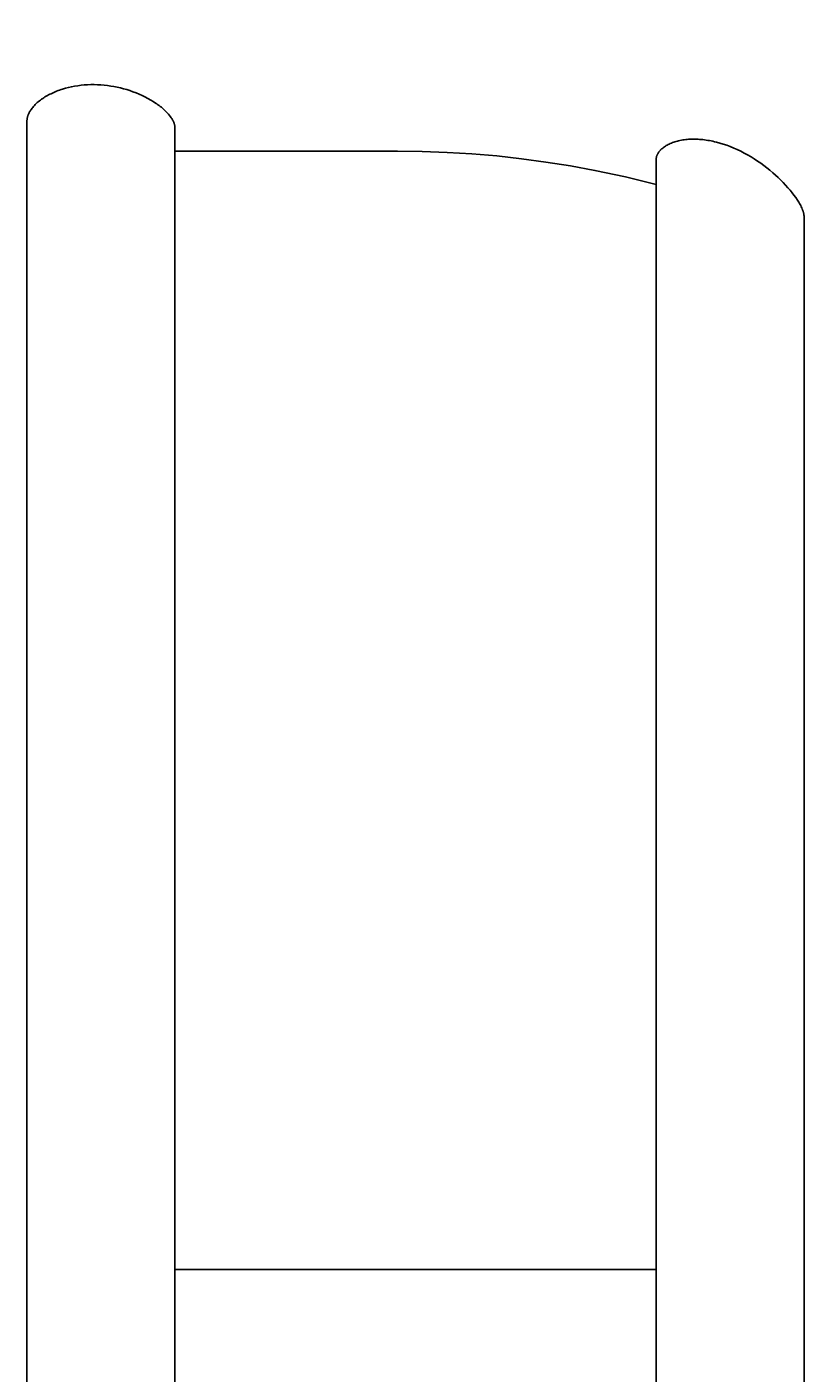
# Model space of a CAD drawing. Units: millimetres. Extents: x -365 to 2818, y -344 to 1467.
# Drawn here: x 1402 to 1444, y 1235 to 1308 of the extents above; entities that cross this region are included whole.
import ezdxf

# ---------------------------------------------------------------- set-up
doc = ezdxf.new("R2010")
doc.units = ezdxf.units.MM
doc.header["$MEASUREMENT"] = 0
doc.layers.add('A-ANNO-DIMS', color=6, linetype='Continuous', lineweight=15)
doc.layers.add('A-PLAN', color=1, linetype='Continuous', lineweight=25)
doc.styles.add('DIMENSIONS', font='txt', dxfattribs={"width": 0.75})
doc.dimstyles.new('Standard_MM', dxfattribs={"dimtxt": 0.09375, "dimasz": 0.09375, "dimexe": 0.0625, "dimexo": 0.0625, "dimgap": 0.03125, "dimtad": 1, "dimdec": 0, "dimrnd": 5, "dimzin": 3, "dimdsep": 46, "dimtxsty": 'DIMENSIONS', "dimblk": 'ARCHTICK', "dimcen": 0.09, "dimdle": 0.0625, "dimclre": 256, "dimclrt": 256, "dimadec": 0, "dimazin": 0, "dimtfac": 1, "dimtdec": 0, "dimtix": 1, "dimtmove": 2, "dimatfit": 3, "dimldrblk": 'OPEN90', "dimfxl": 1, "dimfrac": 1, "dimtolj": 1, "dimtzin": 0, "dimlwd": -1, "dimlwe": -1, "dimarcsym": 0})

# ---------------------------------------------------------------- blocks, each defined once
blk = doc.blocks.new('_ArchTick')
at = {"color": 0, "linetype": 'ByBlock', "const_width": 0.15}
blk.add_lwpolyline([(-0.5, -0.5), (0.5, 0.5)], dxfattribs=at)
blk = doc.blocks.new('*D24')
at = {"layer": 'A-ANNO-DIMS', "transparency": 16777216}
for p, q in [((-118.056, 1258.688), (-118.056, 1451.5)), ((1506.944, 1249.5), (1506.944, 1451.5))]:
    blk.add_line(p, q, dxfattribs=at)
at = {"layer": 'A-ANNO-DIMS', "color": 0, "transparency": 16777216}
blk.add_line((-130.056, 1439.5), (1518.944, 1439.5), dxfattribs=at)
at = {"layer": 'Defpoints', "color": 0, "transparency": 16777216}
for p in [(1506.944, 1439.5), (-118.056, 1246.688), (1506.944, 1237.5)]:
    blk.add_point(p, dxfattribs=at)
at = {"layer": 'A-ANNO-DIMS', "color": 0, "transparency": 16777216, "xscale": 18, "yscale": 18, "zscale": 18, "rotation": 180}
blk.add_blockref('_ArchTick', (-118.056, 1439.5), dxfattribs=at)
at = {"layer": 'A-ANNO-DIMS', "color": 0, "transparency": 16777216, "xscale": 18, "yscale": 18, "zscale": 18}
blk.add_blockref('_ArchTick', (1506.944, 1439.5), dxfattribs=at)
at = {"layer": 'A-ANNO-DIMS', "transparency": 16777216, "insert": (694.444, 1454.689), "char_height": 18, "attachment_point": 5, "style": 'DIMENSIONS'}
blk.add_mtext('\\A1;1625mm', dxfattribs=at)
blk = doc.blocks.new('_Open90')
at = {"color": 0, "linetype": 'ByBlock', "lineweight": -2}
for p, q in [((0, 0), (-1, 0)), ((-0.5, 0.5), (0, 0)), ((0, 0), (-0.5, -0.5))]:
    blk.add_line(p, q, dxfattribs=at)

msp = doc.modelspace()

# ---------------------------------------------------------------- linework, layer by layer
at = {"layer": 'A-PLAN'}
for points in [[(1410.242, 994.329), (1410.242, 1242.07), (1410.242, 1302.295), (1410.241, 1302.318), (1410.24, 1302.341), (1410.238, 1302.363), (1410.235, 1302.386), (1410.232, 1302.409), (1410.228, 1302.431), (1410.223, 1302.454), (1410.218, 1302.476), (1410.212, 1302.498), (1410.206, 1302.52), (1410.199, 1302.542), (1410.191, 1302.564), (1410.183, 1302.585), (1410.175, 1302.606), (1410.166, 1302.628), (1410.156, 1302.648), (1410.144, 1302.675), (1410.131, 1302.702), (1410.117, 1302.728), (1410.102, 1302.753), (1410.087, 1302.779), (1410.072, 1302.804), (1410.056, 1302.829), (1410.039, 1302.853), (1410.005, 1302.902), (1409.969, 1302.949), (1409.932, 1302.995), (1409.894, 1303.04), (1409.843, 1303.098), (1409.79, 1303.154), (1409.736, 1303.209), (1409.681, 1303.262), (1409.625, 1303.314), (1409.567, 1303.364), (1409.508, 1303.413), (1409.448, 1303.461), (1409.387, 1303.508), (1409.325, 1303.554), (1409.262, 1303.598), (1409.198, 1303.641), (1409.069, 1303.725), (1408.937, 1303.804), (1408.783, 1303.891), (1408.626, 1303.973), (1408.467, 1304.05), (1408.306, 1304.123), (1408.143, 1304.191), (1407.978, 1304.253), (1407.811, 1304.312), (1407.642, 1304.365), (1407.472, 1304.413), (1407.301, 1304.457), (1407.129, 1304.496), (1406.955, 1304.531), (1406.781, 1304.56), (1406.606, 1304.585), (1406.43, 1304.605), (1406.254, 1304.621), (1406.074, 1304.631), (1405.894, 1304.636), (1405.714, 1304.635), (1405.534, 1304.629), (1405.357, 1304.618), (1405.181, 1304.601), (1405.005, 1304.579), (1404.83, 1304.551), (1404.666, 1304.52), (1404.504, 1304.483), (1404.342, 1304.441), (1404.182, 1304.394), (1404.103, 1304.368), (1404.024, 1304.341), (1403.946, 1304.312), (1403.868, 1304.282), (1403.791, 1304.25), (1403.714, 1304.217), (1403.638, 1304.183), (1403.563, 1304.147), (1403.496, 1304.114), (1403.431, 1304.08), (1403.366, 1304.044), (1403.302, 1304.008), (1403.239, 1303.969), (1403.176, 1303.93), (1403.115, 1303.889), (1403.054, 1303.847), (1402.995, 1303.803), (1402.937, 1303.758), (1402.88, 1303.712), (1402.824, 1303.663), (1402.77, 1303.614), (1402.718, 1303.562), (1402.666, 1303.509), (1402.617, 1303.454), (1402.578, 1303.409), (1402.541, 1303.363), (1402.505, 1303.315), (1402.488, 1303.291), (1402.471, 1303.266), (1402.455, 1303.241), (1402.439, 1303.216), (1402.423, 1303.191), (1402.409, 1303.165), (1402.394, 1303.139), (1402.381, 1303.113), (1402.368, 1303.086), (1402.356, 1303.059), (1402.345, 1303.036), (1402.336, 1303.012), (1402.327, 1302.988), (1402.319, 1302.964), (1402.311, 1302.94), (1402.303, 1302.916), (1402.297, 1302.891), (1402.291, 1302.866), (1402.285, 1302.841), (1402.28, 1302.816), (1402.276, 1302.791), (1402.273, 1302.766), (1402.27, 1302.741), (1402.268, 1302.716), (1402.267, 1302.69), (1402.266, 1302.665), (1402.266, 1242.07), (1402.266, 994.329)], [(1436.162, 994.329), (1436.162, 1238.02), (1436.162, 1300.562), (1436.163, 1300.583), (1436.164, 1300.604), (1436.166, 1300.625), (1436.168, 1300.646), (1436.171, 1300.667), (1436.175, 1300.688), (1436.179, 1300.709), (1436.184, 1300.73), (1436.189, 1300.75), (1436.195, 1300.77), (1436.202, 1300.79), (1436.209, 1300.81), (1436.217, 1300.83), (1436.226, 1300.849), (1436.234, 1300.868), (1436.244, 1300.887), (1436.255, 1300.907), (1436.267, 1300.928), (1436.28, 1300.948), (1436.292, 1300.968), (1436.306, 1300.988), (1436.319, 1301.007), (1436.334, 1301.026), (1436.348, 1301.045), (1436.364, 1301.063), (1436.379, 1301.081), (1436.395, 1301.099), (1436.411, 1301.116), (1436.428, 1301.133), (1436.445, 1301.15), (1436.463, 1301.166), (1436.48, 1301.181), (1436.524, 1301.218), (1436.57, 1301.253), (1436.616, 1301.287), (1436.663, 1301.319), (1436.712, 1301.349), (1436.762, 1301.377), (1436.812, 1301.404), (1436.864, 1301.429), (1436.925, 1301.457), (1436.988, 1301.484), (1437.051, 1301.509), (1437.115, 1301.532), (1437.18, 1301.553), (1437.245, 1301.573), (1437.31, 1301.591), (1437.376, 1301.607), (1437.452, 1301.623), (1437.528, 1301.638), (1437.605, 1301.651), (1437.681, 1301.663), (1437.759, 1301.673), (1437.836, 1301.681), (1437.913, 1301.687), (1437.991, 1301.691), (1438.077, 1301.695), (1438.164, 1301.696), (1438.25, 1301.696), (1438.337, 1301.694), (1438.424, 1301.691), (1438.51, 1301.685), (1438.596, 1301.678), (1438.683, 1301.67), (1438.775, 1301.659), (1438.866, 1301.646), (1438.958, 1301.632), (1439.049, 1301.616), (1439.14, 1301.599), (1439.231, 1301.58), (1439.321, 1301.559), (1439.411, 1301.537), (1439.599, 1301.486), (1439.784, 1301.429), (1439.968, 1301.366), (1440.15, 1301.298), (1440.345, 1301.218), (1440.537, 1301.133), (1440.727, 1301.042), (1440.914, 1300.945), (1441.097, 1300.844), (1441.279, 1300.738), (1441.457, 1300.627), (1441.632, 1300.511), (1441.803, 1300.394), (1441.97, 1300.271), (1442.135, 1300.146), (1442.296, 1300.016), (1442.448, 1299.888), (1442.596, 1299.757), (1442.742, 1299.623), (1442.884, 1299.486), (1443.015, 1299.353), (1443.143, 1299.218), (1443.268, 1299.079), (1443.389, 1298.937), (1443.494, 1298.809), (1443.594, 1298.678), (1443.691, 1298.543), (1443.784, 1298.406), (1443.821, 1298.349), (1443.856, 1298.291), (1443.891, 1298.232), (1443.924, 1298.172), (1443.956, 1298.112), (1443.986, 1298.051), (1444.015, 1297.989), (1444.043, 1297.926), (1444.053, 1297.904), (1444.062, 1297.881), (1444.071, 1297.857), (1444.079, 1297.834), (1444.087, 1297.81), (1444.095, 1297.786), (1444.101, 1297.762), (1444.108, 1297.738), (1444.113, 1297.714), (1444.118, 1297.689), (1444.123, 1297.665), (1444.127, 1297.64), (1444.131, 1297.615), (1444.133, 1297.59), (1444.136, 1297.566), (1444.138, 1297.541), (1444.138, 1297.541), (1444.138, 1297.53), (1444.138, 1238.02), (1444.138, 994.329)], [(1436.162, 1299.258), (1434.519, 1299.66), (1432.865, 1300.011), (1431.551, 1300.253), (1430.232, 1300.463), (1428.909, 1300.641), (1427.581, 1300.788), (1426.246, 1300.902), (1424.908, 1300.983), (1423.56, 1301.032), (1422.237, 1301.049), (1422.205, 1301.049), (1410.242, 1301.049)], [(1410.242, 1240.758), (1413.463, 1240.758), (1436.162, 1240.758)]]:
    msp.add_lwpolyline(points, dxfattribs=at)

# ---------------------------------------------------------------- dimensions: what is measured, and where the dimension line sits
at = {"layer": 'A-ANNO-DIMS'}
dim = msp.add_linear_dim(base=(1506.944, 1439.5), p1=(-118.056, 1246.688), p2=(1506.944, 1237.5), dimstyle='Standard_MM', override={"dimpost": 'mm'}, dxfattribs=at)
dim.commit()
dim.dimension.update_dxf_attribs({"geometry": '*D24', "text_midpoint": (694.444, 1454.689)})

doc.saveas('drawing.dxf')
